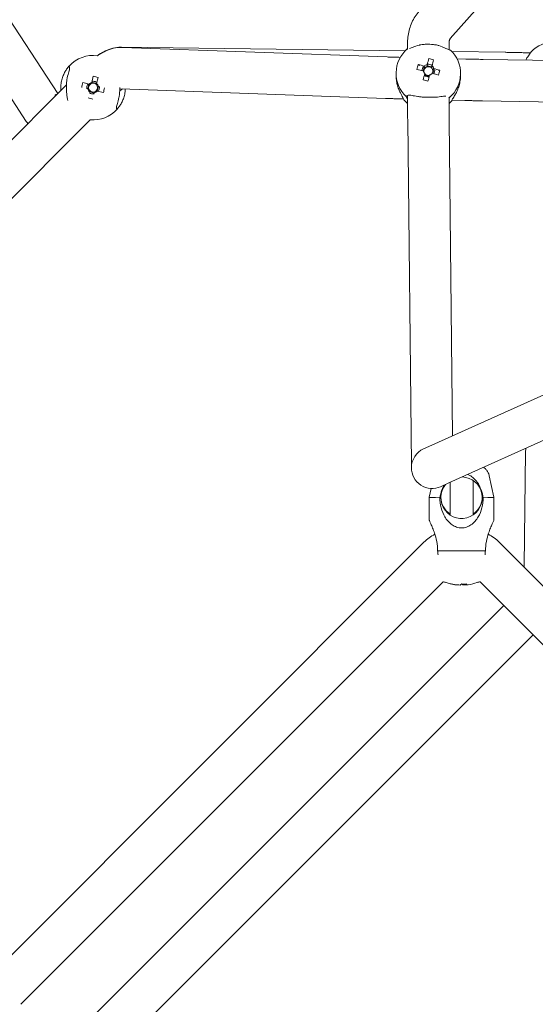
# Model space of a CAD drawing. Units: millimetres. Extents: x -8239 to 9561, y -6623 to 7033.
# Drawn here: x 1999 to 2223, y 397 to 824 of the extents above; entities that cross this region are included whole.
import ezdxf

# ---------------------------------------------------------------- set-up
doc = ezdxf.new("R2010")
doc.units = ezdxf.units.MM
doc.header["$LTSCALE"] = 0.2
doc.header["$MEASUREMENT"] = 0
doc.header["$PDMODE"] = 1
doc.layers.add('HAGS-Dim Plan', color=7, linetype='Continuous', lineweight=100)
doc.styles.get("Standard").update_dxf_attribs({"font": 'g13f12d.shx', "height": 300})
doc.dimstyles.new('HAGS - Dim Plan', dxfattribs={"dimtxt": 300, "dimasz": 200, "dimexe": 0.18, "dimexo": 0.0625, "dimgap": 150, "dimtad": 0, "dimlfac": 0.001, "dimrnd": 0.05, "dimzin": 1, "dimdsep": 46, "dimtxsty": 'Standard', "dimblk": 'HAGS - Dim Plan arrow', "dimcen": 0.1, "dimse1": 1, "dimse2": 1, "dimclrd": 1, "dimadec": 0, "dimazin": 0, "dimtfac": 1, "dimtofl": 0, "dimtmove": 0, "dimatfit": 3, "dimfxl": 1, "dimtolj": 1, "dimtzin": 0, "dimarcsym": 0})

# ---------------------------------------------------------------- blocks, each defined once
blk = doc.blocks.new('HAGS - Dim Plan arrow')
at = {"color": 1, "lineweight": 0}
blk.add_lwpolyline([(0, 0, 0, 0.35, 0), (-1, 0, 0.015, 0.015, 0)], format="xyseb", dxfattribs=at)
blk = doc.blocks.new('*D11')
at = {"layer": 'Defpoints', "color": 0, "transparency": 16777216}
for p in [(6630.53, 6191.47), (-6630.53, 29.5, 20), (6630.53, 29.5, 20)]:
    blk.add_point(p, dxfattribs=at)
at = {"layer": 'HAGS-Dim Plan', "color": 1, "lineweight": -2, "transparency": 16777216}
for p, q in [((-6430.53, 6191.47), (-857.23, 6191.47)), ((6430.53, 6191.47), (857.23, 6191.47))]:
    blk.add_line(p, q, dxfattribs=at)
at = {"layer": 'HAGS-Dim Plan', "color": 1, "lineweight": -2, "transparency": 16777216, "xscale": 200, "yscale": 200, "zscale": 200, "rotation": 180}
blk.add_blockref('HAGS - Dim Plan arrow', (-6630.53, 6191.47), dxfattribs=at)
at = {"layer": 'HAGS-Dim Plan', "color": 1, "lineweight": -2, "transparency": 16777216, "xscale": 200, "yscale": 200, "zscale": 200}
blk.add_blockref('HAGS - Dim Plan arrow', (6630.53, 6191.47), dxfattribs=at)
at = {"layer": 'HAGS-Dim Plan', "color": 0, "lineweight": 50, "transparency": 16777216, "insert": (0, 6191.47), "char_height": 300, "attachment_point": 5}
blk.add_mtext('\\A1;{\\H1.3333x;13.25m}', dxfattribs=at)
blk = doc.blocks.new('*D14')
at = {"layer": 'Defpoints', "color": 0, "transparency": 16777216}
for p in [(-8239.49, 6825.75), (-8239.49, 0.04), (8239.49, 0)]:
    blk.add_point(p, dxfattribs=at)
at = {"layer": 'HAGS-Dim Plan', "color": 1, "lineweight": -2, "transparency": 16777216}
for p, q in [((-8039.49, 6825.75), (-857.23, 6825.75)), ((8039.49, 6825.75), (857.23, 6825.75))]:
    blk.add_line(p, q, dxfattribs=at)
at = {"layer": 'HAGS-Dim Plan', "color": 1, "lineweight": -2, "transparency": 16777216, "xscale": 200, "yscale": 200, "zscale": 200, "rotation": 180}
blk.add_blockref('HAGS - Dim Plan arrow', (-8239.49, 6825.75), dxfattribs=at)
at = {"layer": 'HAGS-Dim Plan', "color": 1, "lineweight": -2, "transparency": 16777216, "xscale": 200, "yscale": 200, "zscale": 200}
blk.add_blockref('HAGS - Dim Plan arrow', (8239.49, 6825.75), dxfattribs=at)
at = {"layer": 'HAGS-Dim Plan', "color": 0, "lineweight": 50, "transparency": 16777216, "insert": (0, 6825.75), "char_height": 300, "attachment_point": 5}
blk.add_mtext('\\A1;{\\H1.3333x;16.50m}', dxfattribs=at)

msp = doc.modelspace()

# ---------------------------------------------------------------- linework, layer by layer
at = {"linetype": 'Continuous', "lineweight": 0}
for p, q in [((2186.221, 815.961), (2570.971, 1250.555)), ((2015.778, 792.05), (1800.445, 1122.292)), ((2002.159, 779.982), (1786.379, 1110.91)), ((2166.626, 810.57), (2043.414, 812.225)), ((2043.846, 812.132), (2158.733, 807.968)), ((2167.682, 811.419), (2167.682, 814.335)), ((2563.411, 813.084), (2178.236, 639.561)), ((2185.682, 811.059), (2185.682, 814.335)), ((2209.995, 809.988), (2186.996, 810.297)), ((2221.022, 809.746), (2220.979, 809.747)), ((2172.3, 804.66), (2173.054, 804.299)), ((2174.902, 803.414), (2174.481, 801.822)), ((2174.52, 803.597), (2174.902, 803.414)), ((2174.902, 803.414), (2175.418, 803.279)), ((2176.053, 803.648), (2176.189, 804.161)), ((2176.29, 804.624), (2176.189, 804.161)), ((2178.206, 803.633), (2176.189, 804.161)), ((2176.88, 807.317), (2176.68, 806.402)), ((2189.169, 807.178), (2193.021, 807.082)), ((2200.513, 806.918), (2361.436, 804.178)), ((2031.215, 799.605), (2030.582, 796.93)), ((2032.684, 796.432), (2033.317, 799.108)), ((2162.673, 799.966), (2162.682, 801.008)), ((2175.048, 799.893), (2175.103, 800.057)), ((2175.103, 800.057), (2175.239, 800.57)), ((2175.103, 800.057), (2177.047, 799.548)), ((2178.513, 802.469), (2179.029, 802.334)), ((2178.631, 800.831), (2179.029, 802.334)), ((2179.412, 802.317), (2179.029, 802.334)), ((2181.641, 802.215), (2180.883, 802.249)), ((2190.672, 799.715), (2190.681, 800.757)), ((2019.603, 795.834), (1923.098, 699.329)), ((2029.379, 796.187), (2026.703, 796.82)), ((2029.327, 796.199), (2028.829, 794.097)), ((2032.696, 796.485), (2030.594, 796.982)), ((2032.982, 793.115), (2033.479, 795.217)), ((2174.422, 798.027), (2174.62, 798.616)), ((2569.194, 795.948), (2185.63, 623.15)), ((2029.612, 792.829), (2031.714, 792.332)), ((2032.929, 793.127), (2035.605, 792.494)), ((2043.194, 794.143), (2158.082, 789.98)), ((2167.682, 787.857), (2167.682, 791.275)), ((2185.682, 787.857), (2185.682, 790.464)), ((2186.923, 789.228), (2192.573, 789.087)), ((2200.207, 788.921), (2361.13, 786.18)), ((2029.935, 780.71), (1935.826, 686.601)), ((2169.314, 631.091), (2167.71, 780.365)), ((2187.18, 643.591), (2185.709, 780.559)), ((2178.236, 639.561), (2174.632, 637.938)), ((2218.219, 587.382), (2218.894, 636.708)), ((2218.219, 587.382), (2218.894, 636.708)), ((2169.314, 631.091), (2169.329, 629.635)), ((2196.091, 624.221), (2196.091, 609.482)), ((2203.107, 626.22), (2205.091, 616.965)), ((2177.901, 620.742), (2177.091, 616.965)), ((2182.026, 621.526), (2185.63, 623.15)), ((2186.091, 623.358), (2186.091, 609.482)), ((2177.091, 616.964), (2177.091, 606.966)), ((2205.091, 616.964), (2205.091, 606.966)), ((2174.727, 597.405), (1982.595, 405.273)), ((2402.379, 402.481), (2207.455, 597.405)), ((2222.178, 582.816), (2222.111, 582.749)), ((2183.051, 580.273), (1999.725, 396.947)), ((2389.652, 389.753), (2199.131, 580.273)), ((2209.383, 570.021), (2009.979, 370.617)), ((2222.111, 557.293), (2022.707, 357.889))]:
    msp.add_line(p, q, dxfattribs=at)
for centre, radius, start, end in [((2031.154, 794.657), 14, 82.27036, 137.89511), ((2031.154, 794.657), 2.75, 143.56266, 189.81127), ((2031.154, 794.657), 1.931, 132.66985, 200.70408), ((2031.154, 794.657), 2.344, 104.12766, 139.24628), ((2031.154, 794.657), 1.93, 110.70408, 132.66985), ((2031.154, 794.657), 1.93, 42.66985, 110.70408), ((2031.154, 794.657), 2.75, 90, 99.81127), ((2031.154, 794.657), 2.75, 53.56266, 90), ((2031.154, 794.657), 1.93, 312.66985, 20.70408), ((2031.154, 794.657), 1.93, 20.70408, 42.66985), ((2031.154, 794.657), 2.344, 14.12766, 49.24628), ((2031.154, 794.657), 2.75, 323.56266, 9.81127), ((2031.154, 794.657), 2.344, 194.12766, 229.24628), ((2031.154, 794.657), 1.93, 200.70408, 222.66985), ((2031.154, 794.657), 2.75, 233.56266, 279.81127), ((2031.154, 794.657), 1.93, 222.66985, 290.70408), ((2031.154, 794.657), 2.344, 284.12766, 319.24628), ((2031.154, 794.657), 1.93, 290.70408, 312.66985), ((2031.154, 794.657), 14, 265.0052, 317.89511), ((2178.329, 629.732), 9, 114.25177, 179.66474), ((2178.329, 629.732), 9, 179.66474, 294.25177), ((2188.162, 583.97), 19, 117.10481, 135), ((2194.02, 583.97), 19, 45, 62.89519), ((2191.091, 598.119), 19.351, 249.53635, 255.41978), ((2191.091, 598.119), 19.351, 278.55252, 290.46365)]:
    msp.add_arc(centre, radius, start, end, dxfattribs=at)
for centre, major_axis, ratio, start_param, end_param in [((2231.139, 800.475), (-0.06, 14), 0.9736812, -0.8658528, 0.8060018), ((2176.682, 800.882), (-13.999, 0.126), 0.9945587, -0.8519334, 0.8199212), ((2176.682, 800.882), (13.999, -0.126), 0.9945587, -0.8519334, 0.8199212), ((2180.163, 799.725), (-3.854, -18.531), 0.466688, -1.7423154, -1.6281322), ((2176.693, 802.085), (-2.75, 0.025), 0.9945587, -0.6519576, 0.0202358), ((2176.69, 801.835), (-1.93, 0.017), 0.9945587, -0.842073, 0.3453484), ((2176.69, 801.835), (-1.93, 0.017), 0.9945587, -1.2254479, -0.842073), ((2176.69, 801.835), (-1.93, 0.017), 0.9945587, -2.4128693, -1.2254479), ((2176.693, 802.085), (-2.75, 0.025), 0.9945587, -2.1874505, -1.4155634), ((2175.763, 797.172), (-18.23, 5.089), 0.5341417, -1.5975913, -1.4834081), ((2177.722, 800.176), (-4.893, -18.691), 0.0256087, -1.9246157, -1.7798465), ((2030.325, 791.151), (-18.419, 4.358), 0.4461978, -1.6278879, -1.5137047), ((2176.403, 799.411), (-18.678, 4.941), 0.1009815, -1.4371902, -1.292421), ((2176.69, 801.835), (-1.93, 0.017), 0.9945587, 0.3453484, 0.6171655), ((2176.693, 802.085), (2.75, -0.025), 0.9945587, -2.2227539, -1.4499286), ((2176.69, 801.835), (1.93, -0.017), 0.9945587, -2.4219213, -2.4128693), ((2176.69, 801.835), (1.93, -0.017), 0.9945587, -2.4128693, -1.3174036), ((2177.722, 800.176), (-4.893, -18.691), 0.0256087, -1.5641206, -1.4193513), ((2176.69, 801.835), (1.93, -0.017), 0.9945587, 0.3453484, 0.7287233), ((2176.69, 801.835), (1.93, -0.017), 0.9945587, -0.6171655, 0.3453484), ((2176.403, 799.411), (-18.678, 4.941), 0.1009815, -1.7976854, -1.6529161), ((2176.693, 802.085), (2.75, -0.025), 0.9945587, -0.5178958, -0.0160061), ((2176.693, 802.085), (2.75, -0.025), 0.9945587, -0.0160061, 0.1552329), ((2173.196, 801.549), (5.697, 18.049), 0.4208517, -1.5163369, -1.4021537), ((2034.66, 793.827), (-4.358, -18.419), 0.4461978, -1.6278879, -1.5137047), ((2027.649, 795.486), (4.358, 18.419), 0.4461978, -1.6278879, -1.5137047), ((2177.596, 804.102), (18.356, -4.616), 0.353398, -1.6552665, -1.5410833), ((2176.433, 790.94), (-8.997, 0.226), 0.1041647, -0.0035975, 0.2372075), ((2031.984, 798.162), (18.419, -4.358), 0.4461978, -1.6278879, -1.5137047), ((2176.66, 798.486), (13.999, -0.126), 0.9945587, -2.4227297, -2.2580956), ((2176.66, 798.486), (13.999, -0.126), 0.9945587, -0.8616466, -0.7508751), ((2191.34, 598.096), (-1.822, -19.234), 0.9728821, -0.1555838, -0.0108146), ((2191.091, 578.916), (-2.344, 0), 0.0224122, -0.3362776, -0.2465741), ((2191.091, 578.916), (2.344, 0), 0.0224122, -2.430306, -1.8173705), ((2190.04, 598.114), (0.102, -19.32), 0.2302133, 0.0848301, 0.2295993), ((2191.091, 578.916), (-2.344, 0), 0.0224122, -2.2812706, -1.8173705), ((2191.091, 578.916), (2.344, 0), 0.0224122, -0.8595097, -0.2465741), ((2191.34, 598.096), (-1.822, -19.234), 0.9728821, 0.2049113, 0.237342)]:
    msp.add_ellipse(centre, major_axis=major_axis, ratio=ratio, start_param=start_param, end_param=end_param, dxfattribs=at)
at = {"linetype": 'Continuous', "lineweight": 0, "extrusion": (0, 0, -1)}
for centre, major_axis, ratio, start_param, end_param in [((2176.953, 801.489), (18.678, -4.941), 0.1009815, -1.8491717, -1.7044024), ((2176.696, 802.451), (2.344, -0.021), 0.9945587, -2.4142999, -1.8013644), ((2175.634, 800.723), (4.893, 18.691), 0.0256087, -1.3617462, -1.2169769), ((2176.696, 802.451), (2.344, -0.021), 0.9945587, -0.8435036, -0.2305681), ((2176.696, 802.451), (-2.344, 0.021), 0.9945587, -0.8435036, -0.2305681), ((2175.634, 800.723), (4.893, 18.691), 0.0256087, -1.7222413, -1.5774721), ((2176.696, 802.451), (-2.344, 0.021), 0.9945587, -2.4142999, -1.8013644), ((2176.953, 801.489), (18.678, -4.941), 0.1009815, -1.4886765, -1.3439073), ((2191.091, 616.74), (9, 0), 0.9997488, -1.5404778, 3.835336), ((2191.091, 616.964), (-14, 0), 0.0224122, -0.8359273, 0.0048038), ((2191.091, 617.188), (-9, 0), 0.9997488, -0.9817654, -0.0249113), ((2191.091, 617.188), (9, 0), 0.9997488, 0.0249113, 0.9817654), ((2191.091, 616.964), (14, 0), 0.0224122, -0.0048038, 0.8359273), ((2191.091, 593.97), (-14, 0), 0.0224122, -2.4067236, -0.734869), ((2194.597, 596.342), (-8.558, -16.882), 0.216026, -0.1418553, -0.0470707), ((2190.843, 598.143), (-1.822, -19.234), 0.9728821, 0.0108146, 0.1464627), ((2190.262, 596.402), (-17.043, 8.233), 0.8806659, -2.1353386, -2.0211554), ((2192.142, 598.125), (0.102, -19.32), 0.2302133, 0.1308958, 0.2286551), ((2192.142, 598.125), (0.102, -19.32), 0.2302133, -0.2295993, -0.0848301)]:
    msp.add_ellipse(centre, major_axis=major_axis, ratio=ratio, start_param=start_param, end_param=end_param, dxfattribs=at)
at = {"linetype": 'Continuous', "lineweight": 0}
for points, knots in [([(2167.682, 814.335), (2167.682, 815.319), (2167.752, 816.3), (2168.029, 818.244), (2168.236, 819.205), (2168.783, 821.091), (2169.124, 822.016), (2169.936, 823.811), (2170.408, 824.681), (2171.481, 826.347), (2172.081, 827.144), (2172.744, 827.892)], [4.65060472, 4.65060472, 4.65060472, 4.65060472, 4.81832093, 4.81832093, 4.98603714, 4.98603714, 5.15375335, 5.15375335, 5.32146956, 5.32146956, 5.48918577, 5.48918577, 5.48918577, 5.48918577]), ([(2185.682, 814.335), (2185.682, 814.443), (2185.688, 814.555), (2185.715, 814.777), (2185.735, 814.887), (2185.785, 815.1), (2185.816, 815.204), (2185.888, 815.403), (2185.929, 815.497), (2186.018, 815.673), (2186.066, 815.753), (2186.152, 815.877), (2186.189, 815.925), (2186.221, 815.961)], [4.65060472, 4.65060472, 4.65060472, 4.65060472, 4.791842, 4.791842, 4.92726702, 4.92726702, 5.06253702, 5.06253702, 5.2029268, 5.2029268, 5.35472038, 5.35472038, 5.48918577, 5.48918577, 5.48918577, 5.48918577]), ([(2032.858, 808.407), (2033.167, 808.621), (2033.481, 808.828), (2034.725, 809.612), (2035.687, 810.139), (2037.72, 811.052), (2038.791, 811.441), (2041.132, 812.003), (2042.408, 812.184), (2043.846, 812.132)], [3.53208972, 3.53208972, 3.53208972, 3.53208972, 3.61300301, 3.61300301, 3.84870818, 3.84870818, 4.08441336, 4.08441336, 4.32011853, 4.32011853, 4.32011853, 4.32011853]), ([(2043.414, 812.225), (2041.998, 812.244), (2040.788, 812.036), (2038.532, 811.44), (2037.494, 811.033), (2035.523, 810.096), (2034.591, 809.563), (2033.467, 808.832), (2033.245, 808.683), (2033.025, 808.531)], [5.0774272, 5.0774272, 5.0774272, 5.0774272, 5.30571715, 5.30571715, 5.54686877, 5.54686877, 5.78802039, 5.78802039, 5.84797791, 5.84797791, 5.84797791, 5.84797791]), ([(2172.655, 813.104), (2171.669, 812.839), (2170.816, 812.517), (2169.524, 811.998), (2168.973, 811.76), (2168.544, 811.607)], [1.97170521, 1.97170521, 1.97170521, 1.97170521, 2.32354076, 2.32354076, 2.64775129, 2.64775129, 2.64775129, 2.64775129]), ([(2181.285, 812.889), (2180.838, 813.033), (2180.346, 813.145), (2179.269, 813.327), (2178.684, 813.392), (2177.581, 813.471), (2177.062, 813.491), (2176.002, 813.499), (2175.457, 813.484), (2174.251, 813.402), (2173.6, 813.32), (2172.888, 813.163), (2172.77, 813.135), (2172.655, 813.104)], [-1.09033315, -1.09033315, -1.09033315, -1.09033315, -0.92613758, -0.92613758, -0.75067525, -0.75067525, -0.59943008, -0.59943008, -0.43809635, -0.43809635, -0.229984, -0.229984, -0.18731556, -0.18731556, -0.18731556, -0.18731556]), ([(2186.325, 810.976), (2186.153, 810.929), (2185.863, 810.982), (2185.004, 811.317), (2184.421, 811.605), (2183.098, 812.211), (2182.259, 812.576), (2181.285, 812.889)], [0.014678, 0.014678, 0.014678, 0.014678, 0.3524306, 0.3524306, 0.7048613, 0.7048613, 1.0566968, 1.0566968, 1.0566968, 1.0566968]), ([(2158.733, 807.968), (2159.083, 807.956), (2159.489, 807.942), (2160.393, 807.912), (2160.891, 807.897), (2161.959, 807.865), (2162.529, 807.848), (2163.579, 807.819), (2164.049, 807.806), (2164.527, 807.793)], [5.30833947, 5.30833947, 5.30833947, 5.30833947, 5.50297514, 5.50297514, 5.69761082, 5.69761082, 5.89224649, 5.89224649, 6.04139108, 6.04139108, 6.04139108, 6.04139108]), ([(2220.979, 809.747), (2220.154, 809.769), (2219.305, 809.79), (2217.611, 809.832), (2216.766, 809.852), (2215.134, 809.89), (2214.347, 809.907), (2212.879, 809.938), (2212.197, 809.951), (2210.981, 809.973), (2210.446, 809.982), (2209.995, 809.988)], [2.9117569, 2.9117569, 2.9117569, 2.9117569, 3.164442, 3.164442, 3.4171271, 3.4171271, 3.6698122, 3.6698122, 3.9224974, 3.9224974, 4.1751825, 4.1751825, 4.1751825, 4.1751825]), ([(2221.262, 810.126), (2221.168, 809.952), (2220.966, 809.66), (2220.344, 808.796), (2219.921, 808.211), (2219.326, 807.264), (2219.138, 806.948), (2218.95, 806.604)], [0.01467799, 0.01467799, 0.01467799, 0.01467799, 0.35243063, 0.35243063, 0.70486126, 0.70486126, 0.8553657, 0.8553657, 0.8553657, 0.8553657]), ([(2017.207, 793.438), (2017.172, 793.849), (2017.154, 794.26), (2017.154, 795.411), (2017.22, 796.214), (2017.472, 797.718), (2017.655, 798.42), (2018.064, 799.669), (2018.33, 800.306), (2018.877, 801.415), (2019.157, 801.887), (2019.764, 802.825), (2020.126, 803.291), (2020.632, 803.901), (2020.767, 804.044), (2020.767, 804.044)], [-1.8396773, -1.8396773, -1.8396773, -1.8396773, -1.7204758, -1.7204758, -1.4943498, -1.4943498, -1.2682238, -1.2682238, -1.0151388, -1.0151388, -0.7620537, -0.7620537, -0.3810269, -0.3810269, 0, 0, 0, 0]), ([(2020.767, 804.044), (2020.935, 803.875), (2021.014, 803.586), (2020.942, 802.722), (2020.786, 802.134), (2020.408, 800.8), (2020.157, 799.954), (2019.94, 798.974)], [0.014678, 0.014678, 0.014678, 0.014678, 0.3524306, 0.3524306, 0.7048613, 0.7048613, 1.0566968, 1.0566968, 1.0566968, 1.0566968]), ([(2193.021, 807.082), (2193.589, 807.068), (2194.157, 807.054), (2195.275, 807.027), (2195.826, 807.015), (2196.895, 806.991), (2197.413, 806.979), (2198.399, 806.959), (2198.868, 806.949), (2199.741, 806.932), (2200.147, 806.925), (2200.513, 806.918)], [6.28151786, 6.28151786, 6.28151786, 6.28151786, 6.45291209, 6.45291209, 6.62430633, 6.62430633, 6.79570056, 6.79570056, 6.9670948, 6.9670948, 7.13848903, 7.13848903, 7.13848903, 7.13848903]), ([(2019.94, 798.974), (2019.84, 798.524), (2019.767, 798.029), (2019.656, 796.948), (2019.62, 796.362), (2019.584, 795.258), (2019.58, 794.739), (2019.593, 793.678), (2019.612, 793.134), (2019.691, 791.93), (2019.761, 791.281), (2019.891, 790.572), (2019.915, 790.455), (2019.94, 790.34)], [-1.09033315, -1.09033315, -1.09033315, -1.09033315, -0.92613758, -0.92613758, -0.75067525, -0.75067525, -0.59943008, -0.59943008, -0.43809635, -0.43809635, -0.229984, -0.229984, -0.18731556, -0.18731556, -0.18731556, -0.18731556]), ([(2166.043, 789.412), (2166.044, 789.557), (2165.887, 789.886), (2165.317, 790.918), (2164.914, 791.619), (2164.301, 792.871), (2164.052, 793.417), (2163.578, 794.639), (2163.355, 795.316), (2163.023, 796.593), (2162.88, 797.291), (2162.707, 798.665), (2162.668, 799.337), (2162.673, 799.966)], [-3.442789, -3.442789, -3.442789, -3.442789, -3.0258761, -3.0258761, -2.6089632, -2.6089632, -2.3739453, -2.3739453, -2.1389274, -2.1389274, -1.9301609, -1.9301609, -1.7436439, -1.7436439, -1.7436439, -1.7436439]), ([(2190.672, 799.715), (2190.671, 799.64), (2190.67, 799.566), (2190.649, 798.743), (2190.563, 797.932), (2190.274, 796.387), (2190.072, 795.652), (2189.632, 794.326), (2189.35, 793.636), (2188.773, 792.406), (2188.481, 791.866), (2187.85, 790.762), (2187.474, 790.176), (2186.951, 789.309), (2186.811, 789.027), (2186.81, 788.895)], [-1.742748, -1.742748, -1.742748, -1.742748, -1.7204758, -1.7204758, -1.4943498, -1.4943498, -1.2682238, -1.2682238, -1.0151388, -1.0151388, -0.7620537, -0.7620537, -0.3810269, -0.3810269, 0, 0, 0, 0]), ([(2042.368, 790.34), (2042.468, 790.79), (2042.541, 791.285), (2042.653, 792.366), (2042.688, 792.952), (2042.72, 793.948), (2042.726, 794.356), (2042.725, 794.762)], [-1.09033315, -1.09033315, -1.09033315, -1.09033315, -0.92613758, -0.92613758, -0.75067525, -0.75067525, -0.63138478, -0.63138478, -0.63138478, -0.63138478]), ([(2016.174, 792.405), (2016.047, 792.278), (2015.913, 792.158), (2015.644, 791.942), (2015.508, 791.846), (2015.25, 791.683), (2015.127, 791.616), (2014.908, 791.512), (2014.812, 791.475), (2014.664, 791.426), (2014.614, 791.416), (2014.598, 791.413), (2014.596, 791.413), (2014.596, 791.413)], [2.1944105, 2.1944105, 2.1944105, 2.1944105, 2.34697722, 2.34697722, 2.49920104, 2.49920104, 2.65132449, 2.65132449, 2.8061667, 2.8061667, 2.97044172, 2.97044172, 3.00127368, 3.00127368, 3.00127368, 3.00127368]), ([(2041.541, 785.27), (2041.374, 785.439), (2041.295, 785.728), (2041.366, 786.592), (2041.522, 787.179), (2041.9, 788.514), (2042.151, 789.36), (2042.368, 790.34)], [0.014678, 0.014678, 0.014678, 0.014678, 0.3524306, 0.3524306, 0.7048613, 0.7048613, 1.0566968, 1.0566968, 1.0566968, 1.0566968]), ([(2045.142, 794.073), (2045.117, 793.497), (2045.056, 792.908), (2044.837, 791.596), (2044.653, 790.893), (2044.245, 789.645), (2043.979, 789.008), (2043.431, 787.899), (2043.151, 787.426), (2042.544, 786.489), (2042.182, 786.023), (2041.676, 785.413), (2041.541, 785.27), (2041.541, 785.27)], [-1.6628638, -1.6628638, -1.6628638, -1.6628638, -1.4943498, -1.4943498, -1.2682238, -1.2682238, -1.0151388, -1.0151388, -0.7620537, -0.7620537, -0.3810269, -0.3810269, 0, 0, 0, 0]), ([(2042.699, 793.314), (2042.85, 793.43), (2042.998, 793.536), (2043.377, 793.794), (2043.596, 793.926), (2043.84, 794.059), (2043.899, 794.09), (2043.952, 794.116)], [3.43880097, 3.43880097, 3.43880097, 3.43880097, 3.54555169, 3.54555169, 3.72593754, 3.72593754, 3.79059948, 3.79059948, 3.79059948, 3.79059948]), ([(2167.682, 789.716), (2167.638, 789.769), (2167.596, 789.821), (2167.203, 790.322), (2167.038, 790.644), (2167.039, 790.789)], [-0.46348282, -0.46348282, -0.46348282, -0.46348282, -0.41691288, -0.41691288, 0, 0, 0, 0]), ([(2167.039, 790.789), (2167.213, 791.066), (2167.505, 791.262), (2168.369, 791.411), (2168.954, 791.36), (2170.28, 791.148), (2171.121, 790.972), (2172.096, 790.804)], [0.014678, 0.014678, 0.014678, 0.014678, 0.3524306, 0.3524306, 0.7048613, 0.7048613, 1.0566968, 1.0566968, 1.0566968, 1.0566968]), ([(2172.096, 790.804), (2172.543, 790.727), (2173.037, 790.67), (2174.114, 790.576), (2174.699, 790.542), (2175.803, 790.495), (2176.321, 790.479), (2177.382, 790.46), (2177.926, 790.457), (2179.132, 790.472), (2179.782, 790.497), (2180.494, 790.563), (2180.612, 790.576), (2180.726, 790.589)], [-1.09033315, -1.09033315, -1.09033315, -1.09033315, -0.92613758, -0.92613758, -0.75067525, -0.75067525, -0.59943008, -0.59943008, -0.43809635, -0.43809635, -0.229984, -0.229984, -0.18731556, -0.18731556, -0.18731556, -0.18731556]), ([(2180.726, 790.589), (2181.711, 790.708), (2182.562, 790.842), (2183.619, 790.957), (2183.979, 790.982), (2184.3, 790.978)], [1.97170521, 1.97170521, 1.97170521, 1.97170521, 2.32354076, 2.32354076, 2.52643808, 2.52643808, 2.52643808, 2.52643808]), ([(2158.082, 789.98), (2158.46, 789.966), (2158.886, 789.952), (2159.826, 789.921), (2160.339, 789.905), (2161.433, 789.873), (2162.014, 789.856), (2163.223, 789.822), (2163.852, 789.805), (2164.97, 789.775), (2165.454, 789.763), (2165.94, 789.75)], [5.30833947, 5.30833947, 5.30833947, 5.30833947, 5.50297514, 5.50297514, 5.69761082, 5.69761082, 5.89224649, 5.89224649, 6.08688217, 6.08688217, 6.23185938, 6.23185938, 6.23185938, 6.23185938]), ([(2167.71, 780.365), (2167.706, 780.694), (2167.703, 781.067), (2167.697, 781.891), (2167.695, 782.343), (2167.69, 783.312), (2167.688, 783.83), (2167.685, 784.916), (2167.684, 785.484), (2167.682, 786.651), (2167.682, 787.251), (2167.682, 787.857)], [3.68788522, 3.68788522, 3.68788522, 3.68788522, 3.86975577, 3.86975577, 4.05162632, 4.05162632, 4.23349688, 4.23349688, 4.41536743, 4.41536743, 4.59723798, 4.59723798, 4.59723798, 4.59723798]), ([(2185.709, 780.559), (2185.705, 780.859), (2185.702, 781.211), (2185.697, 782.001), (2185.694, 782.439), (2185.69, 783.384), (2185.688, 783.891), (2185.685, 784.957), (2185.684, 785.516), (2185.682, 786.667), (2185.682, 787.259), (2185.682, 787.857)], [3.68788522, 3.68788522, 3.68788522, 3.68788522, 3.86975577, 3.86975577, 4.05162632, 4.05162632, 4.23349688, 4.23349688, 4.41536743, 4.41536743, 4.59723798, 4.59723798, 4.59723798, 4.59723798]), ([(2192.573, 789.087), (2193.148, 789.073), (2193.723, 789.059), (2194.856, 789.032), (2195.414, 789.019), (2196.499, 788.995), (2197.025, 788.983), (2198.029, 788.962), (2198.508, 788.953), (2199.405, 788.935), (2199.824, 788.928), (2200.207, 788.921)], [6.28151786, 6.28151786, 6.28151786, 6.28151786, 6.45291209, 6.45291209, 6.62430633, 6.62430633, 6.79570056, 6.79570056, 6.9670948, 6.9670948, 7.13848903, 7.13848903, 7.13848903, 7.13848903]), ([(2200.637, 629.911), (2200.832, 629.777), (2201.053, 629.609), (2201.537, 629.164), (2201.797, 628.893), (2202.445, 628.017), (2202.846, 627.297), (2203.082, 626.334), (2203.095, 626.277), (2203.107, 626.22)], [6.250596136, 6.250596136, 6.250596136, 6.250596136, 6.25883411, 6.25883411, 6.266614871, 6.266614871, 6.277696717, 6.277696717, 6.278381461, 6.278381461, 6.278381461, 6.278381461]), ([(2195.408, 625.967), (2195.294, 626.048), (2195.176, 626.125), (2194.651, 626.447), (2194.217, 626.653), (2193.765, 626.815)], [0.18731556, 0.18731556, 0.18731556, 0.18731556, 0.229984, 0.229984, 0.37318817, 0.37318817, 0.37318817, 0.37318817]), ([(2200.478, 616.731), (2200.309, 617.843), (2200.02, 619.037), (2199.157, 621.363), (2198.569, 622.489), (2197.234, 624.373), (2196.388, 625.273), (2195.408, 625.967)], [-3.013724, -3.013724, -3.013724, -3.013724, -2.6759714, -2.6759714, -2.3235408, -2.3235408, -1.9717052, -1.9717052, -1.9717052, -1.9717052]), ([(2183.507, 622.194), (2183.158, 621.558), (2182.846, 620.878), (2182.162, 619.037), (2181.873, 617.843), (2181.704, 616.731)], [-0.56090377, -0.56090377, -0.56090377, -0.56090377, -0.35243063, -0.35243063, -0.01467799, -0.01467799, -0.01467799, -0.01467799]), ([(2181.704, 616.731), (2181.704, 615.342), (2181.875, 613.844), (2182.6, 610.989), (2183.153, 609.63), (2184.209, 607.828), (2184.682, 607.154), (2185.771, 605.932), (2186.389, 605.386), (2187.581, 604.58), (2188.244, 604.235), (2189.65, 603.771), (2190.395, 603.653), (2191.787, 603.653), (2192.532, 603.771), (2193.939, 604.235), (2194.601, 604.58), (2195.793, 605.386), (2196.411, 605.932), (2197.5, 607.154), (2197.973, 607.828), (2199.029, 609.63), (2199.583, 610.989), (2200.307, 613.844), (2200.478, 615.342), (2200.478, 616.731)], [-3.442789, -3.442789, -3.442789, -3.442789, -3.0258761, -3.0258761, -2.6089632, -2.6089632, -2.3739453, -2.3739453, -2.1389274, -2.1389274, -1.9301609, -1.9301609, -1.7213945, -1.7213945, -1.512628, -1.512628, -1.3038616, -1.3038616, -1.0688437, -1.0688437, -0.8338258, -0.8338258, -0.4169129, -0.4169129, 0, 0, 0, 0]), ([(2177.091, 606.966), (2177.091, 606.95), (2177.157, 606.796), (2177.409, 606.231), (2177.592, 605.822), (2178.001, 604.885), (2178.267, 604.262), (2178.815, 602.882), (2179.095, 602.127), (2179.701, 600.311), (2180.064, 599.044), (2180.569, 596.403), (2180.704, 595.029), (2180.704, 593.759)], [-1.7204758, -1.7204758, -1.7204758, -1.7204758, -1.4943498, -1.4943498, -1.2682238, -1.2682238, -1.0151388, -1.0151388, -0.7620537, -0.7620537, -0.3810269, -0.3810269, 0, 0, 0, 0]), ([(2201.478, 593.759), (2201.478, 595.029), (2201.613, 596.403), (2202.119, 599.044), (2202.481, 600.311), (2203.088, 602.127), (2203.368, 602.882), (2203.916, 604.262), (2204.182, 604.885), (2204.59, 605.822), (2204.774, 606.231), (2205.025, 606.796), (2205.091, 606.95), (2205.091, 606.966)], [-3.4409516, -3.4409516, -3.4409516, -3.4409516, -3.0599247, -3.0599247, -2.6788979, -2.6788979, -2.4258128, -2.4258128, -2.1727277, -2.1727277, -1.9466018, -1.9466018, -1.7204758, -1.7204758, -1.7204758, -1.7204758]), ([(2218.267, 586.593), (2218.238, 586.808), (2218.221, 587.029), (2218.218, 587.294), (2218.218, 587.338), (2218.219, 587.382)], [3.119387201, 3.119387201, 3.119387201, 3.119387201, 3.139755311, 3.139755311, 3.143824992, 3.143824992, 3.143824992, 3.143824992]), ([(2218.267, 586.593), (2218.238, 586.808), (2218.221, 587.029), (2218.218, 587.294), (2218.218, 587.338), (2218.219, 587.382)], [3.119387201, 3.119387201, 3.119387201, 3.119387201, 3.139755311, 3.139755311, 3.143824992, 3.143824992, 3.143824992, 3.143824992]), ([(2184.43, 579.978), (2184.322, 579.99), (2184.2, 580.003), (2183.852, 580.062), (2183.675, 580.089), (2183.24, 580.212), (2183.151, 580.239), (2183.048, 580.274)], [2.93603592, 2.93603592, 2.93603592, 2.93603592, 3.00921623, 3.00921623, 3.06300929, 3.06300929, 3.07484962, 3.07484962, 3.07484962, 3.07484962]), ([(2199.135, 580.274), (2198.907, 580.197), (2198.749, 580.157), (2198.388, 580.07), (2198.247, 580.047), (2197.987, 580.005), (2197.886, 579.993), (2197.782, 579.981), (2197.767, 579.98), (2197.753, 579.978)], [0.06674304, 0.06674304, 0.06674304, 0.06674304, 0.09283976, 0.09283976, 0.1390005, 0.1390005, 0.19572213, 0.19572213, 0.20555673, 0.20555673, 0.20555673, 0.20555673])]:
    msp.add_open_spline(points, degree=3, knots=knots, dxfattribs=at)
for points in [[(2167.783, 811.418), (2167.692, 811.415), (2167.617, 811.423), (2167.557, 811.443)], [(2019.94, 790.34), (2020.04, 789.889), (2020.147, 789.466), (2020.253, 789.074)], [(2185.646, 790.54), (2185.708, 790.473), (2185.762, 790.4), (2185.807, 790.322)], [(2185.807, 790.322), (2185.806, 790.252), (2185.765, 790.142), (2185.682, 790.002)], [(2002.82, 779.051), (2002.587, 779.353), (2002.366, 779.664), (2002.159, 779.982)], [(2218.894, 636.708), (2218.901, 637.243), (2218.993, 637.775), (2219.143, 638.248)], [(2218.894, 636.708), (2218.901, 637.243), (2218.993, 637.775), (2219.143, 638.248)], [(2180.704, 593.759), (2180.794, 593.166), (2180.859, 592.549), (2180.896, 591.93)], [(2201.287, 591.93), (2201.324, 592.549), (2201.388, 593.166), (2201.478, 593.759)]]:
    msp.add_open_spline(points, degree=3, dxfattribs=at)
for points, weights in [([(2175.418, 803.279), (2175.211, 803.602), (2174.959, 804.016)], [1.00339841201, 1.00941612347, 1.00267425581]), ([(2176.181, 804.725), (2176.111, 804.124), (2176.053, 803.648)], [1.00330349414, 1.0098707115, 1.00367250672]), ([(2178.142, 803.101), (2178.2, 803.577), (2178.27, 804.178)], [1.00377911376, 1.00998904894, 1.00343206218]), ([(2174.41, 801.939), (2174.661, 801.524), (2174.868, 801.202)], [1.00295866768, 1.00964751537, 1.00357382257]), ([(2175.239, 800.57), (2175.186, 800.629), (2175.122, 800.724)], [1.00432334335, 1.01000799571, 1.00292594314]), ([(2178.424, 800.876), (2178.428, 800.881), (2178.433, 800.886)], [1.00290231421, 1.00279224361, 1.00267853711]), ([(2178.982, 802.963), (2178.725, 802.682), (2178.513, 802.469)], [1.00281847151, 1.00957863636, 1.00357718079]), ([(2029.846, 796.076), (2029.635, 796.126), (2029.379, 796.187)], [1.00290134861, 1.00894224067, 1.0022295257]), ([(2030.582, 796.93), (2030.521, 796.674), (2030.472, 796.463)], [1.00222952572, 1.00894224074, 1.00290134863]), ([(2032.574, 795.965), (2032.623, 796.176), (2032.684, 796.432)], [1.00290134858, 1.0089422406, 1.00222952568]), ([(2033.427, 795.229), (2033.171, 795.29), (2032.96, 795.339)], [1.00222952568, 1.0089422406, 1.00290134859]), ([(2028.881, 794.085), (2029.137, 794.024), (2029.348, 793.974)], [1.00222952569, 1.00894224063, 1.0029013486]), ([(2029.735, 793.349), (2029.685, 793.138), (2029.624, 792.882)], [1.00290134861, 1.00894224067, 1.0022295257]), ([(2031.726, 792.384), (2031.787, 792.64), (2031.837, 792.851)], [1.00222952569, 1.00894224064, 1.0029013486]), ([(2032.463, 793.238), (2032.673, 793.188), (2032.929, 793.127)], [1.00290134861, 1.00894224066, 1.0022295257]), ([(2188.819, 578.929), (2188.819, 578.935), (2188.82, 578.941)], [1.00235706155, 1.00236944151, 1.00238177835]), ([(2191.663, 578.967), (2191.666, 579.128), (2191.669, 579.288)], [1.00246269594, 1.00278448049, 1.00307666031]), ([(2192.614, 579.29), (2192.617, 579.085), (2192.621, 578.876)], [1.00317299228, 1.00280026889, 1.00237855754])]:
    msp.add_rational_spline(points, weights, degree=2, dxfattribs=at)

# ---------------------------------------------------------------- dimensions: what is measured, and where the dimension line sits
at = {"layer": 'HAGS-Dim Plan', "lineweight": 50}
dim = msp.add_linear_dim(base=(-8239.485, 6825.754), p1=(8239.485, 0), p2=(-8239.485, 0.041), text='{\\H1.3333x;<>}', dimstyle='HAGS - Dim Plan', override={"dimpost": 'm'}, dxfattribs=at)
dim.commit()
dim.dimension.update_dxf_attribs({"geometry": '*D14', "text_midpoint": (0, 6825.754)})
dim = msp.add_linear_dim(base=(6630.528, 6191.467), p1=(-6630.528, 29.5, 20), p2=(6630.528, 29.5, 20), angle=180, text='{\\H1.3333x;<>}', dimstyle='HAGS - Dim Plan', override={"dimpost": 'm'}, dxfattribs=at)
dim.commit()
dim.dimension.update_dxf_attribs({"geometry": '*D11', "text_midpoint": (0, 6191.467)})

doc.saveas('drawing.dxf')
